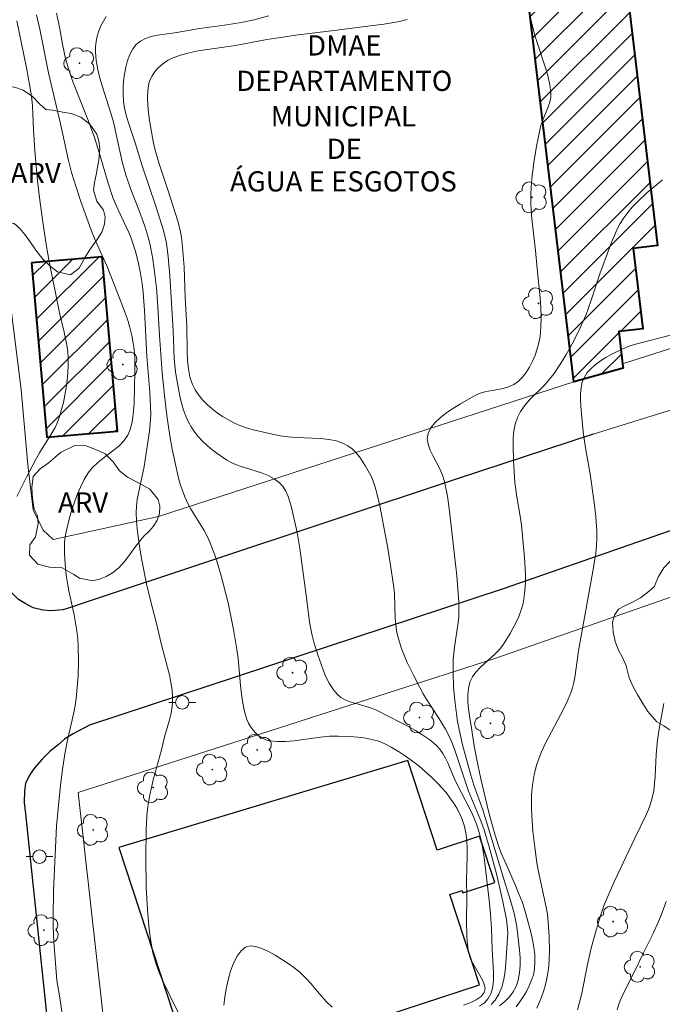
# Model space of a CAD drawing. Units: metres. Extents: x 279734 to 280250, y 1672674 to 1673239.
# Drawn here: x 279807 to 279855, y 1673007 to 1673080 of the extents above; entities that cross this region are included whole.
import ezdxf
from ezdxf.enums import TextEntityAlignment as Align

# ---------------------------------------------------------------- set-up
doc = ezdxf.new("R2010")
doc.units = ezdxf.units.M
doc.header["$MEASUREMENT"] = 0
for name, color, linetype, lineweight, true_color in [('Arvores_Isoladas', 7, 'Continuous', 18, 0x00ff33), ('Curvas_Intermediarias', 7, 'Continuous', 9, 0x783c14), ('Curvas_Mestras', 7, 'Continuous', 20, 0x783c14), ('Topon_Vegetacao', 7, 'Continuous', 9, 0x00ff33), ('Vegetacao', 7, 'Orla8', 9, 0x00ff33)]:
    doc.layers.add(name, color=color, linetype=linetype, lineweight=lineweight, true_color=true_color)
for name, color, linetype, lineweight in [('Cemiterio_Crematorio', 7, 'Continuous', 40), ('Edificacoes', 7, 'Continuous', 30), ('Edificacoes_Notaveis', 7, 'Continuous', 40), ('Edificacoes_Notaveis_Hatch', 8, 'Continuous', 9), ('Muro_Grade', 8, 'Continuous', 20), ('Pavimentacao_Asfaltica_Mfio', 10, 'Continuous', 30), ('Pavimentacao_Asfaltica_S_Mfio', 10, 'Continuous', 15), ('Pavimentacao_Nao_Asfaltica_Mfio', 10, 'Continuous', 30), ('Poste', 7, 'Continuous', 9), ('Topon_Edif_Notaveis', 7, 'Continuous', 9)]:
    doc.layers.add(name, color=color, linetype=linetype, lineweight=lineweight)
doc.styles.add('Arial', font='arial.ttf', dxfattribs={"height": 1.5})
doc.styles.get("Standard").update_dxf_attribs({"font": 'arial.ttf'})
doc.linetypes.add('Orla8', pattern='A,6,-0.5,["V",Standard,S=1,R=0,X=-0.5,Y=-1],-0.5,6,-0.5,["V",Standard,S=1,R=0,X=-0.5,Y=-1],-0.5', length=14)

# ---------------------------------------------------------------- blocks, each defined once
blk = doc.blocks.new('Arvore')
at = {"layer": 'Arvores_Isoladas'}
blk.add_lwpolyline([(-0.718, 0.493, 0.872324), (-0.722, -0.551, 0.862983), (0.284, -0.827, 0.900105), (0.89, 0.029, 0.863155), (0.262, 0.861, 0.882486)], format="xyb", close=True, dxfattribs=at)
blk.add_circle((0, 0), 0.0286, dxfattribs=at)
blk = doc.blocks.new('Poste')
at = {"layer": 'Poste'}
for points in [[(-0.5, 0), (-1, 0)], [(0.5, 0), (1, 0)]]:
    blk.add_lwpolyline(points, dxfattribs=at)
blk.add_lwpolyline([(0, 0.5, 1), (0, -0.5, 1)], format="xyb", close=True, dxfattribs=at)

msp = doc.modelspace()

# ---------------------------------------------------------------- hatches: boundary and pattern name
at = {"layer": 'Edificacoes_Notaveis_Hatch'}
h = msp.add_hatch(dxfattribs=at)
h.set_pattern_fill('ANSI31', color=256, scale=10)
h.paths.add_polyline_path([(279851.241, 1673092.988), (279845.962, 1673089.9), (279848.155, 1673086.152), (279853.433, 1673089.24)])
h.paths.add_polyline_path([(279851.649, 1673085.297), (279850.135, 1673085.116), (279850.086, 1673085.53), (279844.207, 1673085.502), (279848.056, 1673053.204), (279851.715, 1673054.218), (279851.677, 1673054.537), (279851.393, 1673056.919), (279853.182, 1673057.132), (279852.471, 1673063.098), (279854.269, 1673063.312)])
h.paths.add_polyline_path([(279873.939, 1673078.099), (279860.731, 1673079.643), (279858.033, 1673056.561), (279864.745, 1673058.699), (279864.834, 1673059.458), (279865.961, 1673069.343), (279868.314, 1673069.074), (279869.135, 1673076.265), (279873.41, 1673075.777)])
h.paths.add_polyline_path([(279875.704, 1673087.332), (279866.763, 1673088.622), (279866.364, 1673083.338), (279873.229, 1673082.3), (279873.28, 1673082.897), (279875.235, 1673082.41)])
h.paths.add_polyline_path([(279882.074, 1673074.993), (279875.64, 1673075.253), (279875.202, 1673064.449), (279881.637, 1673064.188)])
h = msp.add_hatch(dxfattribs=at)
h.set_pattern_fill('ANSI31', color=256, scale=10)
h.paths.add_polyline_path([(279851.241, 1673092.988), (279845.962, 1673089.9), (279848.155, 1673086.152), (279853.433, 1673089.24)])
h.paths.add_polyline_path([(279851.649, 1673085.297), (279850.135, 1673085.116), (279850.086, 1673085.53), (279844.207, 1673085.502), (279848.056, 1673053.204), (279851.715, 1673054.218), (279851.677, 1673054.537), (279851.393, 1673056.919), (279853.182, 1673057.132), (279852.471, 1673063.098), (279854.269, 1673063.312)])
h.paths.add_polyline_path([(279873.939, 1673078.099), (279860.731, 1673079.643), (279858.033, 1673056.561), (279864.745, 1673058.699), (279864.834, 1673059.458), (279865.961, 1673069.343), (279868.314, 1673069.074), (279869.135, 1673076.265), (279873.41, 1673075.777)])
h.paths.add_polyline_path([(279875.704, 1673087.332), (279866.763, 1673088.622), (279866.364, 1673083.338), (279873.229, 1673082.3), (279873.28, 1673082.897), (279875.235, 1673082.41)])
h.paths.add_polyline_path([(279882.074, 1673074.993), (279875.64, 1673075.253), (279875.202, 1673064.449), (279881.637, 1673064.188)])
h = msp.add_hatch(dxfattribs=at)
h.set_pattern_fill('ANSI31', color=256, scale=10)
h.paths.add_polyline_path([(279807.855, 1673062.011), (279813.101, 1673062.47), (279814.233, 1673049.539), (279808.989, 1673049.08)])
h = msp.add_hatch(dxfattribs=at)
h.set_pattern_fill('ANSI31', color=256, scale=10)
h.paths.add_polyline_path([(279807.855, 1673062.011), (279813.101, 1673062.47), (279814.233, 1673049.539), (279808.989, 1673049.08)])

# ---------------------------------------------------------------- linework, layer by layer
at = {"layer": 'Cemiterio_Crematorio', "flags": 128}
msp.add_lwpolyline([(279850.086, 1673085.53), (279850.135, 1673085.116), (279851.649, 1673085.297), (279854.269, 1673063.312), (279852.471, 1673063.098), (279853.182, 1673057.132), (279851.393, 1673056.919), (279851.677, 1673054.537), (279851.715, 1673054.218), (279848.056, 1673053.204), (279844.207, 1673085.502)], close=True, dxfattribs=at)
at = {"layer": 'Curvas_Intermediarias', "flags": 128}
for points, elevation in [([(279844.427, 1673081.725), (279844.907, 1673079.984), (279845.208, 1673078.814), (279845.998, 1673076.42), (279846.164, 1673075.824), (279846.289, 1673075.228), (279846.359, 1673074.632), (279846.349, 1673074.286), (279846.282, 1673073.941), (279846.173, 1673073.598), (279845.75, 1673072.565), (279845.626, 1673072.217), (279845.535, 1673071.865), (279845.309, 1673070.672), (279845.109, 1673069.471), (279844.959, 1673068.265), (279844.91, 1673067.662), (279844.883, 1673067.059), (279844.884, 1673066.47), (279844.913, 1673065.881), (279844.964, 1673065.291), (279845.234, 1673062.93), (279845.341, 1673061.613), (279845.57, 1673059.415), (279845.625, 1673058.685), (279845.649, 1673057.962), (279845.631, 1673057.248), (279845.56, 1673056.545), (279845.475, 1673056.092), (279845.352, 1673055.631), (279845.193, 1673055.17), (279845.001, 1673054.719), (279844.778, 1673054.288), (279844.525, 1673053.887), (279844.245, 1673053.525), (279843.939, 1673053.212), (279843.612, 1673052.986), (279843.232, 1673052.824), (279842.814, 1673052.709), (279841.475, 1673052.443), (279841.049, 1673052.315), (279840.659, 1673052.136), (279839.657, 1673051.561), (279839.138, 1673051.245), (279838.638, 1673050.909), (279838.177, 1673050.554), (279837.779, 1673050.178), (279837.465, 1673049.783), (279837.258, 1673049.368), (279837.202, 1673048.984), (279837.267, 1673048.57), (279837.421, 1673048.131), (279837.636, 1673047.675), (279838.12, 1673046.734), (279838.328, 1673046.263), (279838.475, 1673045.799), (279838.689, 1673044.699), (279838.847, 1673043.585), (279839.387, 1673038.792), (279839.496, 1673037.514), (279839.529, 1673036.876), (279839.543, 1673036.238), (279839.528, 1673035.784), (279839.485, 1673035.33), (279839.209, 1673033.516), (279839.158, 1673033.061), (279839.131, 1673032.607), (279839.124, 1673031.591), (279839.155, 1673030.572), (279839.23, 1673029.557), (279839.354, 1673028.55), (279839.45, 1673027.976), (279839.562, 1673027.404), (279839.823, 1673026.265), (279840.431, 1673024.007), (279840.66, 1673023.269), (279841.312, 1673021.446), (279841.601, 1673020.544), (279842.871, 1673016.284), (279843.357, 1673014.779), (279843.642, 1673013.77), (279843.753, 1673013.261), (279843.834, 1673012.749), (279844.038, 1673011.037), (279844.075, 1673010.456), (279844.08, 1673009.884), (279844.041, 1673009.331), (279843.946, 1673008.806), (279843.786, 1673008.317), (279843.572, 1673007.921), (279843.286, 1673007.551), (279842.943, 1673007.205), (279842.558, 1673006.88)], 53), ([(279806.758, 1673079.98), (279807.486, 1673076.496), (279807.74, 1673075.097), (279807.851, 1673074.396), (279807.927, 1673073.676), (279807.998, 1673071.86), (279808.109, 1673070.364), (279808.305, 1673068.099), (279808.485, 1673066.481), (279808.761, 1673064.535), (279808.999, 1673063.08), (279809.194, 1673062.006), (279809.828, 1673058.795), (279809.929, 1673058.315), (279810.283, 1673056.876), (279810.478, 1673055.917), (279810.539, 1673055.436), (279810.565, 1673054.954), (279810.562, 1673054.41), (279810.536, 1673053.861), (279810.489, 1673053.309), (279810.42, 1673052.758), (279810.331, 1673052.21), (279810.22, 1673051.668), (279810.088, 1673051.135), (279809.936, 1673050.614), (279809.786, 1673050.208), (279809.6, 1673049.815), (279809.387, 1673049.43), (279808.442, 1673047.921), (279808.226, 1673047.536), (279807.485, 1673046.121), (279806.766, 1673044.695)], 47), ([(279808.22, 1673080.427), (279808.463, 1673079.357), (279809.116, 1673076.129), (279810.006, 1673072.341), (279810.596, 1673069.613), (279810.83, 1673068.714), (279811.155, 1673067.635), (279811.507, 1673066.563), (279812.271, 1673064.44), (279812.591, 1673063.663), (279813.453, 1673061.745), (279814.311, 1673059.603), (279814.758, 1673058.426), (279814.96, 1673057.834), (279815.139, 1673057.236), (279815.292, 1673056.634), (279815.377, 1673056.199), (279815.439, 1673055.758), (279815.481, 1673055.312), (279815.506, 1673054.862), (279815.515, 1673053.96), (279815.455, 1673051.574), (279815.428, 1673051.073), (279815.378, 1673050.582), (279815.295, 1673050.107), (279815.168, 1673049.656), (279814.989, 1673049.234), (279814.724, 1673048.834), (279814.384, 1673048.475), (279813.992, 1673048.143), (279813.145, 1673047.508), (279812.736, 1673047.179), (279812.367, 1673046.825), (279812.062, 1673046.432), (279811.77, 1673045.939), (279811.506, 1673045.422), (279811.268, 1673044.885), (279811.055, 1673044.333), (279810.864, 1673043.771), (279810.696, 1673043.204), (279810.418, 1673042.072), (279810.35, 1673041.681), (279810.311, 1673041.284), (279810.299, 1673040.476), (279810.351, 1673039.663), (279810.434, 1673038.858), (279810.515, 1673038.264), (279810.623, 1673037.672), (279811.009, 1673035.903), (279811.126, 1673035.312), (279811.223, 1673034.72), (279811.289, 1673034.126), (279811.324, 1673033.575), (279811.344, 1673032.468), (279811.307, 1673031.358), (279811.27, 1673030.803), (279811.163, 1673029.702), (279811.09, 1673029.183), (279810.995, 1673028.666), (279810.516, 1673026.611), (279810.313, 1673025.578), (279810.145, 1673024.418), (279810.005, 1673023.254), (279809.826, 1673021.504), (279809.712, 1673020.217), (279809.652, 1673019.159), (279809.493, 1673015.448), (279809.448, 1673013.459), (279809.452, 1673012.797), (279809.505, 1673011.639), (279809.739, 1673008.778), (279809.984, 1673007.336), (279810.253, 1673005.43)], 48), ([(279818.726, 1673006.396), (279817.57, 1673008.77), (279817.311, 1673009.373), (279817.086, 1673009.986), (279816.961, 1673010.405), (279816.856, 1673010.831), (279816.696, 1673011.698), (279816.583, 1673012.577), (279816.449, 1673014.006), (279816.363, 1673015.666), (279816.339, 1673017.883), (279816.361, 1673019.941), (279816.416, 1673020.967), (279816.464, 1673021.477), (279816.53, 1673021.984), (279816.627, 1673022.545), (279816.747, 1673023.103), (279816.883, 1673023.659), (279817.483, 1673025.874), (279817.723, 1673026.847), (279818.074, 1673028.101), (279818.176, 1673028.52), (279818.255, 1673028.939), (279818.304, 1673029.358), (279818.313, 1673029.776), (279818.272, 1673030.332), (279818.192, 1673030.889), (279818.081, 1673031.445), (279817.948, 1673032.001), (279817.502, 1673033.668), (279817.091, 1673035.364), (279816.655, 1673037.071), (279816.388, 1673038.213), (279816.046, 1673039.952), (279815.833, 1673041.123), (279815.677, 1673042.296), (279815.632, 1673042.882), (279815.616, 1673043.466), (279815.638, 1673043.958), (279815.695, 1673044.449), (279815.778, 1673044.939), (279816.201, 1673046.902), (279816.284, 1673047.394), (279816.597, 1673049.533), (279816.673, 1673050.392), (279816.689, 1673050.821), (279816.687, 1673051.356), (279816.634, 1673052.427), (279816.406, 1673055.106), (279816.225, 1673058.484), (279816.121, 1673059.83), (279816.049, 1673060.501), (279815.941, 1673061.239), (279815.796, 1673061.974), (279815.615, 1673062.7), (279815.396, 1673063.412), (279815.237, 1673063.844), (279815.059, 1673064.269), (279814.271, 1673065.947), (279813.918, 1673066.801), (279813.543, 1673067.925), (279812.875, 1673070.203), (279812.514, 1673071.332), (279812.067, 1673072.538), (279811.351, 1673074.333), (279810.896, 1673075.535), (279810.579, 1673076.49), (279810.384, 1673077.192), (279810.144, 1673078.26), (279809.923, 1673079.499), (279809.715, 1673080.557)], 49), ([(279841.066, 1673006.875), (279841.44, 1673007.121), (279841.726, 1673007.429), (279841.929, 1673007.833), (279842.049, 1673008.301), (279842.104, 1673008.817), (279842.109, 1673009.367), (279842.003, 1673011.076), (279841.955, 1673012.653), (279841.887, 1673013.691), (279841.789, 1673014.727), (279841.419, 1673017.903), (279841.241, 1673018.963), (279841.124, 1673019.485), (279840.984, 1673019.998), (279840.833, 1673020.441), (279840.656, 1673020.876), (279840.458, 1673021.304), (279839.354, 1673023.408), (279839.184, 1673023.773), (279838.714, 1673024.911), (279838.542, 1673025.278), (279838.348, 1673025.624), (279838.125, 1673025.941), (279837.864, 1673026.221), (279837.384, 1673026.62), (279836.868, 1673026.986), (279836.322, 1673027.325), (279835.755, 1673027.643), (279835.173, 1673027.945), (279833.422, 1673028.818), (279833.056, 1673028.978), (279832.667, 1673029.107), (279831.475, 1673029.448), (279831.111, 1673029.593), (279830.785, 1673029.778), (279830.509, 1673030.017), (279830.198, 1673030.406), (279829.924, 1673030.84), (279829.683, 1673031.312), (279829.469, 1673031.81), (279829.104, 1673032.849), (279828.79, 1673033.881), (279828.661, 1673034.364), (279828.558, 1673034.854), (279828.474, 1673035.35), (279828.221, 1673037.358), (279827.745, 1673040.825), (279827.651, 1673041.415), (279827.542, 1673042.001), (279827.127, 1673043.857), (279827.013, 1673044.282), (279826.876, 1673044.691), (279826.708, 1673045.071), (279826.502, 1673045.412), (279826.25, 1673045.704), (279825.858, 1673046.004), (279825.406, 1673046.241), (279824.909, 1673046.434), (279823.32, 1673046.935), (279822.812, 1673047.136), (279822.344, 1673047.385), (279821.591, 1673047.898), (279821.224, 1673048.18), (279820.869, 1673048.48), (279820.533, 1673048.797), (279820.221, 1673049.13), (279819.937, 1673049.478), (279819.688, 1673049.842), (279819.47, 1673050.237), (279819.285, 1673050.656), (279819.128, 1673051.095), (279818.995, 1673051.547), (279818.882, 1673052.01), (279818.695, 1673052.941), (279818.535, 1673053.906), (279818.441, 1673054.929), (279818.351, 1673056.994), (279818.106, 1673061.062), (279817.985, 1673062.477), (279817.853, 1673063.493), (279817.79, 1673063.803), (279817.631, 1673064.417), (279817.068, 1673066.234), (279816.064, 1673069.224), (279815.529, 1673070.936), (279815.019, 1673072.476), (279814.872, 1673072.991), (279814.753, 1673073.506), (279814.672, 1673074.021), (279814.64, 1673074.535), (279814.648, 1673075.014), (279814.681, 1673075.519), (279814.743, 1673076.034), (279814.839, 1673076.544), (279814.97, 1673077.033), (279815.142, 1673077.487), (279815.357, 1673077.891), (279815.618, 1673078.228), (279815.927, 1673078.477), (279816.301, 1673078.665), (279816.726, 1673078.805), (279817.187, 1673078.907), (279818.639, 1673079.121), (279820.321, 1673079.414), (279822.173, 1673079.66), (279823.403, 1673079.845), (279824.374, 1673080.044), (279825.445, 1673080.349)], 51), ([(279841.927, 1673006.989), (279842.241, 1673007.304), (279842.515, 1673007.759), (279842.719, 1673008.279), (279842.865, 1673008.85), (279842.966, 1673009.457), (279843.033, 1673010.084), (279843.154, 1673011.939), (279843.166, 1673012.275), (279843.154, 1673012.613), (279843.075, 1673013.291), (279842.799, 1673014.637), (279842.322, 1673016.674), (279841.78, 1673018.697), (279841.383, 1673020.033), (279841.133, 1673020.739), (279840.265, 1673022.817), (279840.08, 1673023.335), (279839.395, 1673025.428), (279839.211, 1673025.944), (279839.011, 1673026.454), (279838.791, 1673026.954), (279838.555, 1673027.413), (279838.017, 1673028.299), (279837.157, 1673029.604), (279836.886, 1673030.047), (279836.637, 1673030.5), (279836.167, 1673031.425), (279835.718, 1673032.366), (279835.324, 1673033.325), (279835.157, 1673033.812), (279835.015, 1673034.303), (279834.922, 1673034.742), (279834.863, 1673035.189), (279834.829, 1673035.642), (279834.759, 1673037.474), (279834.714, 1673037.927), (279834.552, 1673039.096), (279834.269, 1673040.846), (279833.672, 1673043.99), (279833.468, 1673044.919), (279833.34, 1673045.372), (279833.187, 1673045.811), (279833.004, 1673046.233), (279832.626, 1673046.937), (279832.406, 1673047.288), (279832.164, 1673047.625), (279831.902, 1673047.938), (279831.619, 1673048.215), (279831.315, 1673048.448), (279830.992, 1673048.626), (279830.466, 1673048.808), (279829.905, 1673048.921), (279829.318, 1673048.983), (279827.485, 1673049.054), (279826.879, 1673049.101), (279826.29, 1673049.192), (279825.287, 1673049.4), (279824.281, 1673049.642), (279823.789, 1673049.789), (279823.31, 1673049.959), (279822.849, 1673050.156), (279822.411, 1673050.387), (279822.02, 1673050.628), (279821.627, 1673050.897), (279821.243, 1673051.193), (279820.877, 1673051.513), (279820.539, 1673051.854), (279820.238, 1673052.216), (279819.985, 1673052.596), (279819.79, 1673052.991), (279819.605, 1673053.554), (279819.486, 1673054.147), (279819.417, 1673054.765), (279819.384, 1673055.399), (279819.36, 1673057.333), (279819.248, 1673059.457), (279819.161, 1673061.702), (279819.058, 1673063.19), (279818.974, 1673063.929), (279818.912, 1673064.302), (279818.732, 1673065.038), (279817.994, 1673067.361), (279817.307, 1673069.371), (279817.016, 1673070.385), (279816.904, 1673070.899), (279816.598, 1673072.586), (279816.52, 1673073.158), (279816.468, 1673073.724), (279816.451, 1673074.28), (279816.478, 1673074.818), (279816.558, 1673075.333), (279816.648, 1673075.62), (279816.79, 1673075.904), (279816.976, 1673076.179), (279817.197, 1673076.438), (279817.446, 1673076.677), (279817.714, 1673076.888), (279817.992, 1673077.065), (279818.274, 1673077.203), (279818.897, 1673077.427), (279819.546, 1673077.604), (279820.216, 1673077.744), (279820.9, 1673077.859), (279822.979, 1673078.154), (279825.312, 1673078.589), (279826.308, 1673078.754), (279827.633, 1673078.931), (279830.289, 1673079.25), (279832.199, 1673079.513), (279833.977, 1673079.733), (279834.564, 1673079.824), (279835.14, 1673079.936), (279835.703, 1673080.077)], 52), ([(279843.792, 1673006.818), (279844.062, 1673007.182), (279844.32, 1673007.565), (279844.557, 1673007.961), (279844.766, 1673008.369), (279844.939, 1673008.784), (279845.069, 1673009.202), (279845.148, 1673009.621), (279845.183, 1673010.15), (279845.166, 1673010.691), (279845.104, 1673011.241), (279845.008, 1673011.795), (279844.884, 1673012.351), (279844.433, 1673013.982), (279844.232, 1673014.602), (279844, 1673015.213), (279843.746, 1673015.817), (279842.942, 1673017.62), (279842.69, 1673018.227), (279842.461, 1673018.84), (279842.156, 1673019.791), (279841.763, 1673021.239), (279841.171, 1673023.727), (279840.838, 1673025.279), (279840.656, 1673026.319), (279840.507, 1673027.351), (279840.331, 1673028.399), (279840.257, 1673028.925), (279840.209, 1673029.444), (279840.201, 1673029.949), (279840.246, 1673030.436), (279840.356, 1673030.896), (279840.541, 1673031.292), (279840.806, 1673031.658), (279841.13, 1673032.002), (279842.233, 1673032.998), (279842.571, 1673033.349), (279842.858, 1673033.725), (279843.345, 1673034.515), (279843.786, 1673035.347), (279843.977, 1673035.776), (279844.141, 1673036.21), (279844.273, 1673036.649), (279844.367, 1673037.092), (279844.441, 1673037.69), (279844.474, 1673038.298), (279844.473, 1673038.913), (279844.401, 1673040.156), (279844.179, 1673042.547), (279844.103, 1673043.077), (279843.83, 1673044.665), (279843.686, 1673045.724), (279843.591, 1673047.351), (279843.558, 1673048.464), (279843.576, 1673049.012), (279843.629, 1673049.547), (279843.728, 1673050.062), (279843.883, 1673050.552), (279844.107, 1673051.002), (279844.402, 1673051.422), (279844.747, 1673051.822), (279845.908, 1673052.978), (279846.274, 1673053.378), (279846.598, 1673053.799), (279847.203, 1673054.733), (279847.489, 1673055.213), (279848.031, 1673056.192), (279848.53, 1673057.191), (279848.97, 1673058.183), (279849.329, 1673059.182), (279849.987, 1673061.206), (279850.878, 1673063.595), (279851.07, 1673064.06), (279851.28, 1673064.512), (279851.513, 1673064.949), (279851.775, 1673065.364), (279852.071, 1673065.762), (279852.394, 1673066.144), (279852.74, 1673066.511), (279853.481, 1673067.208), (279854.646, 1673068.187)], 54), ([(279854.746, 1673029.327), (279854.44, 1673027.706), (279854.269, 1673026.622), (279854.182, 1673025.543), (279854.106, 1673023.915), (279854.059, 1673023.379), (279853.987, 1673022.848), (279853.881, 1673022.327), (279853.753, 1673021.884), (279853.594, 1673021.449), (279853.411, 1673021.021), (279852.577, 1673019.333), (279851.06, 1673016.088), (279850.558, 1673014.95), (279850.326, 1673014.374), (279850.036, 1673013.564), (279849.664, 1673012.325), (279849.336, 1673011.074), (279849.083, 1673009.956), (279848.631, 1673007.706), (279848.344, 1673006.599)], 56), ([(279851.274, 1673006.602), (279851.433, 1673007.084), (279851.629, 1673007.559), (279851.852, 1673008.03), (279852.574, 1673009.431), (279853.238, 1673010.829), (279853.922, 1673012.213), (279854.351, 1673013.146), (279854.548, 1673013.62), (279854.916, 1673014.638)], 57)]:
    msp.add_lwpolyline(points, dxfattribs=dict(at, elevation=elevation))
at = {"layer": 'Curvas_Mestras', "flags": 128}
for points, elevation in [([(279813.393, 1673080.29), (279813.184, 1673079.963), (279813.003, 1673079.607), (279812.853, 1673079.229), (279812.734, 1673078.839), (279812.651, 1673078.444), (279812.605, 1673078.053), (279812.598, 1673077.674), (279812.655, 1673077.028), (279812.771, 1673076.38), (279812.931, 1673075.729), (279813.122, 1673075.077), (279813.744, 1673073.117), (279813.921, 1673072.464), (279814.576, 1673069.524), (279814.838, 1673068.557), (279815.216, 1673067.46), (279815.858, 1673065.837), (279816.257, 1673064.748), (279816.542, 1673063.763), (279816.645, 1673063.327), (279816.817, 1673062.447), (279816.955, 1673061.559), (279817.124, 1673060.168), (279817.199, 1673059.159), (279817.337, 1673056.631), (279817.55, 1673053.852), (279817.713, 1673052.187), (279817.893, 1673050.685), (279818.112, 1673049.187), (279818.291, 1673048.196), (279818.568, 1673046.848), (279818.784, 1673045.957), (279818.911, 1673045.518), (279819.212, 1673044.66), (279819.409, 1673044.226), (279819.635, 1673043.804), (279820.645, 1673042.157), (279820.875, 1673041.736), (279821.077, 1673041.303), (279821.449, 1673040.322), (279821.614, 1673039.822), (279821.911, 1673038.809), (279822.426, 1673036.788), (279822.638, 1673035.802), (279822.825, 1673034.811), (279823.08, 1673033.319), (279823.171, 1673032.666), (279823.35, 1673030.666), (279823.419, 1673030.006), (279823.512, 1673029.359), (279823.643, 1673028.73), (279823.824, 1673028.127), (279823.936, 1673027.869), (279824.087, 1673027.612), (279824.271, 1673027.364), (279824.482, 1673027.134), (279824.714, 1673026.93), (279824.961, 1673026.761), (279825.218, 1673026.635), (279825.479, 1673026.559), (279826.076, 1673026.494), (279826.696, 1673026.499), (279827.332, 1673026.555), (279829.289, 1673026.827), (279829.94, 1673026.889), (279830.582, 1673026.903), (279831.455, 1673026.874), (279832.337, 1673026.8), (279832.77, 1673026.733), (279833.193, 1673026.64), (279833.602, 1673026.517), (279833.992, 1673026.356), (279834.533, 1673026.079), (279835.067, 1673025.767), (279835.59, 1673025.423), (279836.101, 1673025.054), (279836.597, 1673024.662), (279837.076, 1673024.252), (279837.536, 1673023.829), (279837.974, 1673023.396), (279838.288, 1673023.062), (279838.593, 1673022.708), (279838.883, 1673022.335), (279839.154, 1673021.947), (279839.4, 1673021.545), (279839.617, 1673021.133), (279839.797, 1673020.713), (279839.938, 1673020.287), (279840.059, 1673019.731), (279840.129, 1673019.159), (279840.16, 1673018.574), (279840.162, 1673017.982), (279840.119, 1673016.188), (279840.137, 1673015.002), (279840.118, 1673013.206), (279840.14, 1673012.016), (279840.186, 1673011.428), (279840.264, 1673010.847), (279840.379, 1673010.452), (279840.57, 1673010.045), (279841.265, 1673008.849), (279841.423, 1673008.49), (279841.488, 1673008.166), (279841.425, 1673007.887), (279841.186, 1673007.592), (279840.832, 1673007.34), (279840.391, 1673007.124), (279839.887, 1673006.933)], 50), ([(279845.312, 1673006.729), (279845.503, 1673007.13), (279845.675, 1673007.538), (279845.825, 1673007.952), (279845.95, 1673008.37), (279846.049, 1673008.789), (279846.14, 1673009.314), (279846.203, 1673009.848), (279846.241, 1673010.388), (279846.257, 1673010.933), (279846.237, 1673012.027), (279846.166, 1673013.109), (279846.103, 1673013.661), (279846.012, 1673014.211), (279845.419, 1673016.951), (279845.329, 1673017.503), (279845.172, 1673018.67), (279845.035, 1673019.842), (279844.942, 1673021.015), (279844.919, 1673021.6), (279844.926, 1673022.553), (279844.99, 1673023.295), (279845.113, 1673024.033), (279845.3, 1673024.752), (279845.418, 1673025.101), (279845.679, 1673025.741), (279845.976, 1673026.369), (279847.283, 1673028.844), (279847.58, 1673029.472), (279847.84, 1673030.113), (279847.961, 1673030.487), (279848.056, 1673030.871), (279848.131, 1673031.261), (279848.414, 1673033.24), (279849.522, 1673039.404), (279849.685, 1673040.486), (279849.739, 1673041.028), (279849.768, 1673041.571), (279849.768, 1673042.102), (279849.701, 1673043.166), (279849.575, 1673044.232), (279849.281, 1673046.35), (279848.903, 1673048.437), (279848.749, 1673049.482), (279848.583, 1673051.393), (279848.559, 1673051.862), (279848.562, 1673052.32), (279848.604, 1673052.759), (279848.694, 1673053.17), (279848.846, 1673053.545), (279849.063, 1673053.88), (279849.342, 1673054.191), (279849.672, 1673054.478), (279850.039, 1673054.744), (279850.432, 1673054.989), (279850.839, 1673055.215), (279851.645, 1673055.612), (279852.23, 1673055.852), (279852.837, 1673056.049), (279855.336, 1673056.691)], 55), ([(279830.145, 1673006.78), (279829.727, 1673007.184), (279829.331, 1673007.622), (279828.563, 1673008.536), (279828.168, 1673008.977), (279827.751, 1673009.386), (279827.302, 1673009.745), (279826.882, 1673010.037), (279825.921, 1673010.654), (279825.419, 1673010.931), (279824.929, 1673011.154), (279824.469, 1673011.297), (279824.06, 1673011.337), (279823.722, 1673011.249), (279823.388, 1673010.979), (279823.093, 1673010.568), (279822.835, 1673010.049), (279822.614, 1673009.453), (279822.431, 1673008.813), (279822.285, 1673008.161), (279822.176, 1673007.527), (279822.104, 1673006.945)], 50)]:
    msp.add_lwpolyline(points, dxfattribs=dict(at, elevation=elevation))
at = {"layer": 'Edificacoes', "flags": 128}
msp.add_lwpolyline([(279819.94, 1673001.527), (279841.066, 1673008.447), (279838.874, 1673015.142), (279839.782, 1673015.439), (279839.836, 1673015.275), (279842.204, 1673016.05), (279841.082, 1673019.475), (279837.937, 1673018.445), (279835.761, 1673025.087), (279814.335, 1673018.64)], close=True, dxfattribs=at)
at = {"layer": 'Edificacoes_Notaveis', "flags": 128}
msp.add_lwpolyline([(279807.855, 1673062.011), (279808.989, 1673049.08), (279814.233, 1673049.539), (279813.101, 1673062.47)], close=True, dxfattribs=at)
at = {"layer": 'Muro_Grade', "flags": 128}
for points in [[(279848.056, 1673053.204), (279844.207, 1673085.502)], [(279801.352, 1673079.03), (279803.261, 1673073.715), (279805.011, 1673068.035), (279805.686, 1673063.936), (279807.085, 1673052.597), (279807.581, 1673047.036), (279807.982, 1673043.699), (279808.719, 1673042.197), (279809.448, 1673041.483), (279817.271, 1673043.196)], [(279875.238, 1673062.041), (279864.745, 1673058.699), (279858.033, 1673056.561), (279851.677, 1673054.537)], [(279848.056, 1673053.204), (279817.271, 1673043.196)], [(279814.479, 1672994.399), (279811.322, 1673022.722), (279826.237, 1673027.516), (279842.216, 1673032.668), (279859.718, 1673038.769), (279870.937, 1673042.679), (279884.055, 1673047.356), (279890.621, 1673032.995), (279894.898, 1673023.643), (279904.084, 1673003.551), (279905.498, 1673000.458)]]:
    msp.add_lwpolyline(points, dxfattribs=at)
at = {"layer": 'Pavimentacao_Asfaltica_Mfio', "flags": 128}
for points in [[(279849.49, 1673049.317), (279839.42, 1673045.986), (279811.679, 1673036.764), (279810.743, 1673036.454), (279810.166, 1673036.274), (279809.311, 1673036.189), (279808.703, 1673036.246), (279807.967, 1673036.43), (279807.371, 1673036.737)], [(279862.747, 1673044.761), (279842.833, 1673037.838), (279812.164, 1673027.725), (279810.932, 1673027.082), (279810.336, 1673026.699), (279809.819, 1673026.269), (279809.209, 1673025.763), (279808.632, 1673025.195)]]:
    msp.add_lwpolyline(points, dxfattribs=at)
at = {"layer": 'Pavimentacao_Asfaltica_S_Mfio', "flags": 128}
msp.add_lwpolyline([(279864.848, 1673054.076), (279849.49, 1673049.317)], dxfattribs=at)
at = {"layer": 'Pavimentacao_Nao_Asfaltica_Mfio', "flags": 128}
for points in [[(279807.371, 1673036.737), (279806.9, 1673037.044), (279806.337, 1673037.581), (279805.903, 1673038.177), (279805.591, 1673038.919), (279805.373, 1673039.637), (279803.75, 1673054.667), (279803.054, 1673061.145), (279802.32, 1673065.503), (279801.303, 1673069.75), (279800.012, 1673073.77), (279799.346, 1673075.597), (279798.54, 1673077.564), (279797.533, 1673079.756), (279796.346, 1673082.023), (279794.338, 1673085.54), (279792.764, 1673088.224), (279792.492, 1673088.733)], [(279808.632, 1673025.195), (279808.088, 1673024.565), (279807.707, 1673024.003), (279807.419, 1673023.398), (279807.345, 1673022.843), (279807.317, 1673021.967), (279807.401, 1673021.136), (279809.303, 1673002.996)]]:
    msp.add_lwpolyline(points, dxfattribs=at)
at = {"layer": 'Vegetacao', "flags": 128}
for points in [[(279810.171, 1673073.192), (279810.791, 1673073.11), (279811.5, 1673072.841), (279812.19, 1673072.324), (279812.708, 1673071.56), (279812.853, 1673071.056), (279812.923, 1673070.495), (279812.851, 1673069.635), (279812.754, 1673069.122), (279812.642, 1673068.563), (279812.524, 1673067.984), (279812.455, 1673067.425), (279812.696, 1673066.602), (279813.195, 1673065.932), (279813.311, 1673065.444), (279813.27, 1673064.894), (279813.081, 1673064.349), (279812.779, 1673063.835), (279812.437, 1673063.355), (279812.11, 1673062.89), (279811.842, 1673062.436), (279811.38, 1673061.615), (279810.737, 1673061.129), (279809.772, 1673061.361), (279809.229, 1673061.763), (279808.703, 1673062.298), (279808.183, 1673062.952), (279807.752, 1673063.572), (279807.366, 1673064.123), (279806.993, 1673064.575), (279806.565, 1673064.944), (279805.55, 1673065.125), (279805.03, 1673065.089), (279804.531, 1673065.118), (279803.901, 1673065.31), (279803.464, 1673065.588), (279803.017, 1673066.02), (279802.642, 1673066.622), (279802.484, 1673067.244), (279802.531, 1673067.813), (279803.272, 1673068.121), (279804.011, 1673068.17), (279804.398, 1673069.109), (279804.45, 1673069.847), (279804.401, 1673070.417), (279804.243, 1673071.015), (279804.203, 1673071.583), (279804.191, 1673072.216), (279804.212, 1673072.904), (279804.301, 1673073.598), (279804.543, 1673074.216), (279805.086, 1673074.682), (279805.786, 1673074.994), (279806.51, 1673075.082), (279807.246, 1673074.836), (279807.929, 1673074.368), (279808.443, 1673073.821), (279808.911, 1673073.393), (279809.414, 1673073.341)], [(279811.065, 1673048.473), (279811.918, 1673048.441), (279812.839, 1673048.072), (279813.303, 1673047.845), (279813.914, 1673047.247), (279814.368, 1673046.581), (279814.98, 1673046.119), (279815.778, 1673045.71), (279816.639, 1673045.226), (279817.239, 1673044.456), (279817.368, 1673043.964), (279817.34, 1673043.422), (279817.178, 1673042.92), (279816.904, 1673042.48), (279816.555, 1673042.09), (279816.193, 1673041.737), (279815.85, 1673041.354), (279815.508, 1673040.906), (279815.151, 1673040.38), (279814.75, 1673039.859), (279814.318, 1673039.395), (279813.86, 1673039.02), (279813.392, 1673038.749), (279812.892, 1673038.56), (279812.407, 1673038.431), (279811.41, 1673038.625), (279810.985, 1673038.899), (279810.137, 1673039.39), (279809.188, 1673039.443), (279808.318, 1673039.662), (279807.709, 1673040.332), (279807.738, 1673041.105), (279808.141, 1673041.68), (279808.335, 1673042.689), (279808.291, 1673043.246), (279808.044, 1673043.743), (279807.927, 1673044.556), (279807.872, 1673045.357), (279807.972, 1673046.165), (279808.489, 1673046.731), (279809.08, 1673047.169), (279809.599, 1673047.595), (279810.057, 1673047.984)], [(279860.437, 1673025.258), (279860.97, 1673025.171), (279861.684, 1673024.778), (279862.075, 1673024.459), (279862.494, 1673024.119), (279862.906, 1673023.772), (279863.291, 1673023.41), (279863.626, 1673023.023), (279864.092, 1673022.242), (279864.198, 1673021.474), (279863.926, 1673020.686), (279863.422, 1673019.97), (279862.719, 1673019.391), (279861.907, 1673018.996), (279860.934, 1673018.851), (279859.994, 1673018.91), (279859.12, 1673019.221), (279858.35, 1673019.758), (279857.776, 1673020.467), (279857.555, 1673021.401), (279857.613, 1673021.929), (279857.672, 1673022.501), (279857.739, 1673023.095), (279857.801, 1673023.633), (279857.76, 1673024.117), (279857.62, 1673024.67), (279857.467, 1673025.148), (279856.914, 1673026.029), (279856.502, 1673026.401), (279855.98, 1673026.794), (279855.351, 1673027.24), (279854.733, 1673027.655), (279854.228, 1673027.97), (279853.557, 1673028.72), (279853.178, 1673029.313), (279852.812, 1673029.932), (279852.47, 1673030.562), (279852.166, 1673031.218), (279851.938, 1673032.115), (279851.69, 1673032.677), (279851.379, 1673033.29), (279851.136, 1673033.933), (279850.987, 1673034.633), (279850.943, 1673035.327), (279851.091, 1673035.89), (279851.385, 1673036.312), (279851.85, 1673036.581), (279852.41, 1673036.835), (279852.999, 1673037.167), (279853.563, 1673037.592), (279854.027, 1673037.98), (279854.349, 1673038.743), (279854.748, 1673039.384), (279855.228, 1673039.919), (279855.767, 1673040.251), (279856.294, 1673040.383), (279856.802, 1673040.346), (279857.504, 1673039.803), (279857.982, 1673039.122), (279858.85, 1673039.254), (279859.407, 1673039.617), (279859.909, 1673040.03), (279860.646, 1673040.575), (279861.53, 1673040.641), (279862.005, 1673039.882), (279862.185, 1673039.413), (279862.744, 1673039.014), (279863.264, 1673039.777), (279863.384, 1673040.562), (279863.405, 1673041.171), (279863.655, 1673041.968), (279863.902, 1673042.956), (279864.195, 1673043.922), (279864.473, 1673044.891), (279864.863, 1673045.735), (279865.296, 1673046.436), (279865.77, 1673046.958), (279866.268, 1673047.318), (279866.767, 1673047.528), (279867.731, 1673047.551), (279868.64, 1673047.23), (279869.09, 1673046.971), (279869.527, 1673046.668), (279869.965, 1673046.334), (279870.405, 1673045.991), (279870.815, 1673045.623), (279871.157, 1673045.21), (279871.635, 1673044.455), (279871.921, 1673043.792), (279872.021, 1673042.98), (279871.885, 1673042.092), (279871.496, 1673041.41), (279870.876, 1673040.985), (279870.294, 1673040.534), (279869.987, 1673039.962), (279870.447, 1673039.35), (279870.875, 1673039.007), (279871.371, 1673038.695), (279871.899, 1673038.389), (279872.408, 1673038.077), (279872.879, 1673037.727), (279873.283, 1673037.321), (279873.584, 1673036.868), (279873.773, 1673036.403), (279873.83, 1673035.897), (279873.737, 1673035.353), (279873.527, 1673034.778), (279873.23, 1673034.29), (279872.735, 1673033.883), (279872.205, 1673033.486), (279871.604, 1673033.216), (279870.984, 1673033.091), (279870.42, 1673033.046), (279869.862, 1673033.158), (279869.365, 1673033.345), (279868.838, 1673033.601), (279868.367, 1673033.851), (279867.945, 1673034.138), (279867.541, 1673034.481), (279866.933, 1673034.93), (279866.295, 1673034.861), (279865.582, 1673034.429), (279864.792, 1673033.806), (279864.235, 1673033.562), (279863.649, 1673033.315), (279863.091, 1673033.064), (279862.276, 1673032.66), (279861.796, 1673032.325), (279861.242, 1673031.984), (279860.712, 1673031.593), (279860.272, 1673031.18), (279859.963, 1673030.773), (279859.783, 1673030.242), (279860.097, 1673029.695), (279860.894, 1673029.386), (279861.403, 1673029.262), (279861.942, 1673029.119), (279862.457, 1673028.925), (279862.929, 1673028.651), (279863.519, 1673027.92), (279863.544, 1673027.208), (279863.055, 1673026.813), (279862.23, 1673026.769), (279861.331, 1673026.762), (279860.488, 1673026.748), (279859.939, 1673026.538), (279859.869, 1673025.898), (279860.254, 1673025.523)]]:
    msp.add_lwpolyline(points, close=True, dxfattribs=at)

# ---------------------------------------------------------------- block references
at = {"layer": 'Arvores_Isoladas'}
for p in [(279811.417, 1673076.832), (279844.952, 1673066.884), (279845.441, 1673059.021), (279814.621, 1673054.478), (279827.213, 1673031.615), (279836.622, 1673028.287), (279841.88, 1673027.855), (279824.593, 1673025.878), (279821.265, 1673024.418), (279816.877, 1673023.089), (279812.429, 1673019.946), (279850.986, 1673013.138), (279808.764, 1673012.502), (279852.983, 1673009.786)]:
    msp.add_blockref('Arvore', p, dxfattribs=at)
at = {"layer": 'Poste'}
for p in [(279819.028, 1673029.41), (279808.447, 1673017.96)]:
    msp.add_blockref('Poste', p, dxfattribs=at)

# ---------------------------------------------------------------- texts
at = {"layer": 'Topon_Edif_Notaveis', "style": 'Arial'}
for s, p in [(' DMAE ', (279831.048, 1673077.406)), ('DEPARTAMENTO', (279831.048, 1673074.777)), ('MUNICIPAL', (279830.977, 1673072.149)), ('DE', (279831.048, 1673069.734)), ('ÁGUA E ESGOTOS', (279830.977, 1673067.319))]:
    msp.add_text(s, height=1.5, dxfattribs=at).set_placement(p, align=Align.CENTER)
at = {"layer": 'Topon_Vegetacao', "style": 'Arial'}
for p in [(279806.306, 1673067.937), (279809.819, 1673043.491)]:
    msp.add_text('ARV', height=1.5, dxfattribs=at).set_placement(p)

doc.saveas('drawing.dxf')
